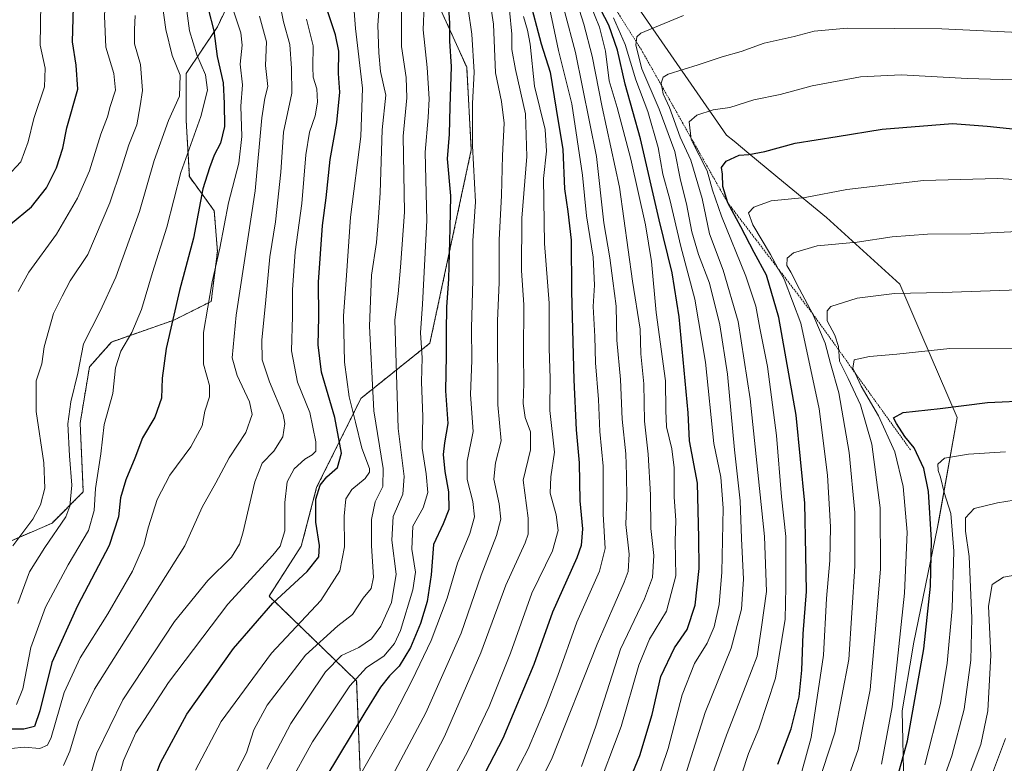
# Model space of a CAD drawing. Units: metres. Extents: x 644378 to 647835, y 4757713 to 4760099.
# Drawn here: x 645438 to 645737, y 4759756 to 4759982 of the extents above; entities that cross this region are included whole.
import ezdxf

# ---------------------------------------------------------------- set-up
doc = ezdxf.new("R2010")
doc.units = ezdxf.units.M
doc.header["$MEASUREMENT"] = 0
doc.linetypes.add('TRAZOS', pattern=[0.75, 0.5, -0.25])
for name, color, linetype, lineweight in [('Arbolado forestal', 92, 'TRAZOS', 0), ('Arbolado forestal CxS', 92, 'Continuous', 0), ('Curva de nivel maestra', 36, 'Continuous', 30), ('Curva de nivel normal', 36, 'Continuous', 0), ('Escarpado lineal', 39, 'TRAZOS', 0), ('Espacio natural protegido', 2, 'Continuous', 13), ('Espacio natural protegido CxS', 2, 'Continuous', 0)]:
    doc.layers.add(name, color=color, linetype=linetype, lineweight=lineweight)

# ---------------------------------------------------------------- blocks, each defined once
blk = doc.blocks.new('*U155')
at = {"layer": 'Arbolado forestal CxS', "color": 92, "linetype": 'Continuous', "lineweight": 0}
blk.add_polyline3d([(645541.87, 4759740.43, 1008.45), (645540.29, 4759781.04, 995.34), (645513.67, 4759806.78, 973.83), (645523.47, 4759821.94, 972.25), (645528.14, 4759839.83, 974.43), (645541.6, 4759866.87, 982.59), (645562.55, 4759883.64, 996.33), (645575.12, 4759942.34, 1004.52), (645573.73, 4759967.49, 1003.17), (645560.73, 4759996.2, 994.56), (645554.48, 4760006.3, 991.2), (645619.08, 4760026.77, 1043.73), (645630.57, 4760022.46, 1046.28), (645653.89, 4760035.02, 1044.43), (645668.69, 4760045.78, 1041.48), (645686.63, 4760047.13, 1041.39), (645697.61, 4760054.23, 1039.2), (647428.61, 4760091.1, 923.14)], dxfattribs=at)
blk = doc.blocks.new('*U165')
at = {"layer": 'Curva de nivel normal', "color": 36, "linetype": 'Continuous', "lineweight": 0}
blk.add_polyline3d([(645451.26, 4759755.32, 960), (645453.16, 4759759.68, 960), (645455.78, 4759768.47, 960), (645460.64, 4759778.58, 960), (645488.05, 4759822.11, 960), (645493.34, 4759833.78, 960), (645497.48, 4759841.17, 960), (645501.51, 4759848.79, 960), (645506.6, 4759856.46, 960), (645508.5, 4759861.95, 960), (645507.69, 4759865.83, 960), (645504, 4759873.77, 960), (645502.52, 4759879.18, 960), (645503.71, 4759892.18, 960), (645509.5, 4759929.85, 960), (645511.5, 4759952.07, 960), (645512.42, 4759958.06, 960), (645513.27, 4759961.57, 960), (645512.58, 4759967.96, 960), (645512.92, 4759975.12, 960), (645510.8, 4759982.96, 960)], dxfattribs=at)
blk = doc.blocks.new('*U170')
at = {"layer": 'Curva de nivel normal', "color": 36, "linetype": 'Continuous', "lineweight": 0}
blk.add_polyline3d([(645458.75, 4759749.94, 965), (645461.31, 4759759.11, 965), (645469.24, 4759775.3, 965), (645484.99, 4759799.13, 965), (645495.06, 4759811.53, 965), (645502.32, 4759818.65, 965), (645504.7, 4759822.55, 965), (645505.68, 4759825.92, 965), (645509.36, 4759841.52, 965), (645511.56, 4759847.18, 965), (645515.18, 4759850.85, 965), (645517.91, 4759855.2, 965), (645518.45, 4759859.23, 965), (645517.95, 4759861.94, 965), (645513.78, 4759871.92, 965), (645511.56, 4759878.53, 965), (645511.45, 4759884.5, 965), (645512.74, 4759896.77, 965), (645513.95, 4759909.83, 965), (645515.67, 4759920.52, 965), (645517.26, 4759935.58, 965), (645518.09, 4759947.76, 965), (645520.6, 4759959.58, 965), (645520.5, 4759967.1, 965), (645520, 4759974.31, 965), (645518.03, 4759981.22, 965), (645516.73, 4759987.92, 965)], dxfattribs=at)
blk = doc.blocks.new('*U175')
at = {"layer": 'Curva de nivel normal', "color": 36, "linetype": 'Continuous', "lineweight": 0}
blk.add_polyline3d([(645519.52, 4759749.18, 995), (645526.87, 4759762.52, 995), (645538.19, 4759779.52, 995), (645543.28, 4759785.1, 995), (645548.6, 4759788.52, 995), (645551.82, 4759792.42, 995), (645553.6, 4759796.4, 995), (645557.38, 4759808.76, 995), (645558.18, 4759814.04, 995), (645557.03, 4759821.07, 995), (645557.37, 4759828.01, 995), (645560.48, 4759833.59, 995), (645561.91, 4759838.25, 995), (645561.4, 4759843.93, 995), (645560.16, 4759851.71, 995), (645560.44, 4759861.29, 995), (645560.03, 4759871.85, 995), (645560.2, 4759879.18, 995), (645559.67, 4759886.76, 995), (645560.29, 4759895.44, 995), (645561.61, 4759920.86, 995), (645561.16, 4759941.69, 995), (645562.04, 4759952.18, 995), (645562.31, 4759957.85, 995), (645561.69, 4759967.34, 995), (645560.47, 4759978.83, 995), (645560.78, 4759986.28, 995)], dxfattribs=at)
blk = doc.blocks.new('*U176')
at = {"layer": 'Curva de nivel normal', "color": 36, "linetype": 'Continuous', "lineweight": 0}
blk.add_polyline3d([(645475.34, 4760049.5, 940), (645475.65, 4760026.85, 940), (645482.27, 4759978.9, 940), (645484.22, 4759971.04, 940), (645486.65, 4759965, 940), (645486.44, 4759958.69, 940), (645483.17, 4759951.25, 940), (645478.73, 4759939.13, 940), (645474.35, 4759923.58, 940), (645467.14, 4759903.71, 940), (645462.37, 4759893.3, 940), (645457.26, 4759883.38, 940), (645455.59, 4759874.53, 940), (645453.45, 4759865.79, 940), (645452.55, 4759859.08, 940), (645453.03, 4759849.38, 940), (645453.75, 4759840.51, 940), (645453.12, 4759834.17, 940), (645451.96, 4759830.85, 940), (645445.54, 4759821.52, 940), (645440.93, 4759814.18, 940), (645437.38, 4759804.52, 940)], dxfattribs=at)
blk = doc.blocks.new('*U177')
at = {"layer": 'Curva de nivel normal', "color": 36, "linetype": 'Continuous', "lineweight": 0}
blk.add_polyline3d([(645436.96, 4759773.92, 945), (645438.88, 4759778.68, 945), (645441.32, 4759791.19, 945), (645445.71, 4759803.46, 945), (645452.6, 4759816.35, 945), (645458.8, 4759826.72, 945), (645460.58, 4759832.78, 945), (645460.98, 4759839.52, 945), (645462.54, 4759850.06, 945), (645463.62, 4759858.95, 945), (645466.18, 4759868.36, 945), (645467.02, 4759876.16, 945), (645468.61, 4759881.18, 945), (645471.96, 4759886.85, 945), (645474.95, 4759893.85, 945), (645478.23, 4759905.12, 945), (645482.64, 4759918.91, 945), (645486.87, 4759935.45, 945), (645492.94, 4759952.52, 945), (645495, 4759960.49, 945), (645494.36, 4759965.08, 945), (645491.73, 4759971.16, 945), (645489.53, 4759978.5, 945), (645488.69, 4759984.52, 945)], dxfattribs=at)
blk = doc.blocks.new('*U179')
at = {"layer": 'Curva de nivel normal', "color": 36, "linetype": 'Continuous', "lineweight": 0}
blk.add_polyline3d([(645435.86, 4759822.11, 935), (645441.86, 4759830.22, 935), (645444.27, 4759834.57, 935), (645445.51, 4759839.55, 935), (645445.29, 4759847.31, 935), (645442.97, 4759862.85, 935), (645442.9, 4759872.23, 935), (645444.6, 4759877.36, 935), (645445.34, 4759882.49, 935), (645448.14, 4759892.64, 935), (645450.79, 4759897.94, 935), (645453.21, 4759902.54, 935), (645458.65, 4759910.51, 935), (645465.33, 4759926.26, 935), (645468.89, 4759936.81, 935), (645471.08, 4759943.85, 935), (645473.5, 4759949.9, 935), (645474.54, 4759955.74, 935), (645475.19, 4759960.38, 935), (645474.63, 4759968.25, 935), (645472.83, 4759974.52, 935), (645472.79, 4759978.85, 935), (645472.96, 4759983.18, 935)], dxfattribs=at)
blk = doc.blocks.new('*U188')
at = {"layer": 'Curva de nivel normal', "color": 36, "linetype": 'Continuous', "lineweight": 0}
blk.add_polyline3d([(645491.32, 4759753.91, 980), (645499.12, 4759768.7, 980), (645514.47, 4759789.52, 980), (645529.46, 4759805.52, 980), (645535.15, 4759814.52, 980), (645536.65, 4759821.75, 980), (645536.52, 4759831.06, 980), (645537.02, 4759836.4, 980), (645538.78, 4759839.18, 980), (645542.84, 4759842.52, 980), (645544.23, 4759844.4, 980), (645544.18, 4759845.61, 980), (645541.88, 4759851.74, 980), (645539.95, 4759859.67, 980), (645537.97, 4759867.36, 980), (645536.62, 4759877.85, 980), (645536.25, 4759891.92, 980), (645537.19, 4759904.23, 980), (645538.42, 4759921.94, 980), (645541.53, 4759946.44, 980), (645542.06, 4759961.05, 980), (645539.98, 4759979.18, 980), (645538.95, 4759992.52, 980)], dxfattribs=at)
blk = doc.blocks.new('*U189')
at = {"layer": 'Curva de nivel normal', "color": 36, "linetype": 'Continuous', "lineweight": 0}
blk.add_polyline3d([(645603.45, 4759984.51, 1035), (645606.78, 4759971.94, 1035), (645613.16, 4759940.36, 1035), (645615.37, 4759920.14, 1035), (645617.18, 4759909.52, 1035), (645618.14, 4759902.59, 1035), (645619.12, 4759894.82, 1035), (645619.34, 4759884.55, 1035), (645620.42, 4759872.62, 1035), (645620.94, 4759860.56, 1035), (645622.05, 4759849.97, 1035), (645622.24, 4759843.58, 1035), (645622.43, 4759836.7, 1035), (645622.12, 4759828.52, 1035), (645623.13, 4759819.51, 1035), (645622.75, 4759814.31, 1035), (645621.59, 4759811, 1035), (645613.32, 4759792.22, 1035), (645599.47, 4759757.17, 1035), (645582.2, 4759723.08, 1035)], dxfattribs=at)
blk = doc.blocks.new('*U197')
at = {"layer": 'Curva de nivel normal', "color": 36, "linetype": 'Continuous', "lineweight": 0}
blk.add_polyline3d([(645467.37, 4759749.23, 970), (645469.48, 4759756.92, 970), (645473.23, 4759765.3, 970), (645483.08, 4759780.58, 970), (645501.17, 4759804.37, 970), (645514.87, 4759819.24, 970), (645517.01, 4759821.99, 970), (645518.52, 4759826.63, 970), (645518.43, 4759835.27, 970), (645519.18, 4759841.48, 970), (645521.3, 4759845.43, 970), (645524.58, 4759848.36, 970), (645526.81, 4759849.74, 970), (645527.9, 4759850.87, 970), (645527.92, 4759853.68, 970), (645526.04, 4759862.54, 970), (645522.34, 4759871.79, 970), (645520.45, 4759881.34, 970), (645520.82, 4759891.85, 970), (645520.81, 4759899.85, 970), (645521.6, 4759911.33, 970), (645523.59, 4759926.1, 970), (645524.82, 4759940.8, 970), (645526.01, 4759947.75, 970), (645527.64, 4759952.66, 970), (645528.37, 4759956.85, 970), (645528.18, 4759960.83, 970), (645527.12, 4759964.41, 970), (645526.98, 4759967.5, 970), (645527.1, 4759973.96, 970), (645525.03, 4759982.02, 970)], dxfattribs=at)
blk = doc.blocks.new('*U199')
at = {"layer": 'Curva de nivel normal', "color": 36, "linetype": 'Continuous', "lineweight": 0}
blk.add_polyline3d([(645539.55, 4759749.27, 1005), (645551.54, 4759770.46, 1005), (645557.11, 4759781.31, 1005), (645562.97, 4759793.28, 1005), (645567.79, 4759806.23, 1005), (645570.9, 4759816.85, 1005), (645574.67, 4759825.85, 1005), (645576.05, 4759830.85, 1005), (645575.57, 4759835.52, 1005), (645573.92, 4759842.18, 1005), (645573.92, 4759847.8, 1005), (645575.71, 4759856.85, 1005), (645574.9, 4759867.99, 1005), (645575.25, 4759878.38, 1005), (645575.16, 4759888.26, 1005), (645575.61, 4759902.77, 1005), (645575.61, 4759914.67, 1005), (645576.39, 4759926.51, 1005), (645575.53, 4759943.57, 1005), (645575.48, 4759956.41, 1005), (645576.02, 4759965.91, 1005), (645575.33, 4759977.52, 1005), (645574.13, 4759985.18, 1005)], dxfattribs=at)
blk = doc.blocks.new('*U201')
at = {"layer": 'Curva de nivel normal', "color": 36, "linetype": 'Continuous', "lineweight": 0}
blk.add_polyline3d([(645434.07, 4759934.24, 920), (645438.24, 4759938.75, 920), (645440.54, 4759944.75, 920), (645442.21, 4759951.85, 920), (645445.5, 4759961.52, 920), (645445.7, 4759967.18, 920), (645444.16, 4759974.18, 920), (645444.32, 4759986.85, 920), (645445.01, 4759999.85, 920), (645443.9, 4760009.26, 920), (645443.04, 4760018.8, 920), (645441.01, 4760026.82, 920), (645439.58, 4760035.16, 920), (645439.48, 4760045.43, 920), (645439.69, 4760048.74, 920)], dxfattribs=at)
blk = doc.blocks.new('*U207')
at = {"layer": 'Curva de nivel normal', "color": 36, "linetype": 'Continuous', "lineweight": 0}
blk.add_polyline3d([(645513.04, 4759754.22, 990), (645520.25, 4759768.12, 990), (645530.84, 4759783.82, 990), (645535.68, 4759788.81, 990), (645540.91, 4759791.23, 990), (645544.78, 4759793.84, 990), (645547.59, 4759797.66, 990), (645550.88, 4759804.84, 990), (645552.26, 4759813.48, 990), (645550.98, 4759823.8, 990), (645551.43, 4759831.03, 990), (645554.32, 4759837.81, 990), (645554.7, 4759843.09, 990), (645552.9, 4759857.72, 990), (645551.88, 4759890.71, 990), (645552.89, 4759898.63, 990), (645553.6, 4759906.76, 990), (645554.87, 4759923.4, 990), (645554.47, 4759946.51, 990), (645555.51, 4759958.1, 990), (645555.3, 4759964.34, 990), (645553.89, 4759973.75, 990), (645553.88, 4759984.41, 990)], dxfattribs=at)
blk = doc.blocks.new('*U208')
at = {"layer": 'Curva de nivel normal', "color": 36, "linetype": 'Continuous', "lineweight": 0}
blk.add_polyline3d([(645435.3, 4759760.55, 955), (645439.28, 4759760.88, 955), (645443.99, 4759760.51, 955), (645446.36, 4759761.56, 955), (645447.47, 4759763.83, 955), (645451.39, 4759777.49, 955), (645456.27, 4759788.05, 955), (645464.71, 4759801.44, 955), (645472.17, 4759814.42, 955), (645475.66, 4759822.3, 955), (645477.07, 4759827.85, 955), (645479.69, 4759836.18, 955), (645483.52, 4759843.52, 955), (645489.89, 4759852.18, 955), (645493.34, 4759858.52, 955), (645494.15, 4759863, 955), (645495.56, 4759867.29, 955), (645495.61, 4759870.8, 955), (645493.74, 4759877.24, 955), (645493.75, 4759886.84, 955), (645496.39, 4759902.29, 955), (645498.71, 4759912.46, 955), (645501.37, 4759926.26, 955), (645504.47, 4759938.27, 955), (645505.42, 4759946.35, 955), (645505.09, 4759955.62, 955), (645505.59, 4759962.12, 955), (645504.94, 4759968.33, 955), (645505.56, 4759974.09, 955), (645505.15, 4759977.85, 955), (645502.67, 4759985.16, 955)], dxfattribs=at)
blk = doc.blocks.new('*U212')
at = {"layer": 'Curva de nivel normal', "color": 36, "linetype": 'Continuous', "lineweight": 0}
blk.add_polyline3d([(645578.44, 4759733.7, 1030), (645592.42, 4759760.44, 1030), (645597.92, 4759773.38, 1030), (645601.43, 4759782.66, 1030), (645607.18, 4759798.85, 1030), (645614.11, 4759814.38, 1030), (645615.82, 4759821.26, 1030), (645615.17, 4759831.7, 1030), (645615.21, 4759846.26, 1030), (645614.17, 4759856.8, 1030), (645613.75, 4759866.54, 1030), (645612.88, 4759877.69, 1030), (645612.63, 4759885.66, 1030), (645612.17, 4759894.76, 1030), (645612.59, 4759901.27, 1030), (645612.16, 4759909.73, 1030), (645610.14, 4759922.34, 1030), (645608.93, 4759934.66, 1030), (645605.72, 4759956.28, 1030), (645601.59, 4759972.52, 1030), (645597.62, 4759991.35, 1030)], dxfattribs=at)
blk = doc.blocks.new('*U213')
at = {"layer": 'Curva de nivel normal', "color": 36, "linetype": 'Continuous', "lineweight": 0}
blk.add_polyline3d([(645579.16, 4759998.52, 1010), (645581.89, 4759980.56, 1010), (645582.47, 4759965.73, 1010), (645584.28, 4759957.08, 1010), (645585.1, 4759950.44, 1010), (645584.64, 4759940.58, 1010), (645584.3, 4759928.52, 1010), (645583.57, 4759914.99, 1010), (645583.58, 4759902.09, 1010), (645583.06, 4759890.37, 1010), (645583.15, 4759864.92, 1010), (645584.21, 4759853.96, 1010), (645582.44, 4759847.28, 1010), (645581.96, 4759842.32, 1010), (645583.62, 4759834.82, 1010), (645584.1, 4759830.18, 1010), (645582.83, 4759825.23, 1010), (645578.11, 4759813.2, 1010), (645572, 4759795.58, 1010), (645561.31, 4759771.4, 1010), (645546.9, 4759744.31, 1010)], dxfattribs=at)
blk = doc.blocks.new('*U216')
at = {"layer": 'Curva de nivel normal', "color": 36, "linetype": 'Continuous', "lineweight": 0}
blk.add_polyline3d([(645561.97, 4759737.18, 1020), (645574.06, 4759759.7, 1020), (645580.58, 4759773.29, 1020), (645587.01, 4759789.5, 1020), (645593.49, 4759807.74, 1020), (645599.81, 4759820.59, 1020), (645601.51, 4759826.7, 1020), (645600.88, 4759831.52, 1020), (645599.06, 4759838.12, 1020), (645599.3, 4759843, 1020), (645600.41, 4759850.54, 1020), (645598.98, 4759863.17, 1020), (645599.1, 4759873.04, 1020), (645598.81, 4759881.99, 1020), (645598.82, 4759895.76, 1020), (645597.37, 4759913.89, 1020), (645597.1, 4759933.62, 1020), (645597.99, 4759941.95, 1020), (645597.57, 4759948.5, 1020), (645594.37, 4759961.64, 1020), (645593.05, 4759974.49, 1020), (645592.16, 4759978.66, 1020), (645590.97, 4759982.84, 1020)], dxfattribs=at)
blk = doc.blocks.new('*U217')
at = {"layer": 'Curva de nivel normal', "color": 36, "linetype": 'Continuous', "lineweight": 0}
blk.add_polyline3d([(645437.41, 4759899.35, 930), (645440.68, 4759905.2, 930), (645449.13, 4759916.69, 930), (645455.5, 4759927.68, 930), (645459.12, 4759935.94, 930), (645462.54, 4759947.14, 930), (645464.61, 4759952.35, 930), (645465.36, 4759955.48, 930), (645467.04, 4759960.51, 930), (645466.48, 4759965.57, 930), (645464.05, 4759973.58, 930), (645463.69, 4759982.97, 930), (645464.17, 4759992.61, 930), (645463.65, 4760007.18, 930), (645462, 4760018.52, 930), (645458.66, 4760036.52, 930), (645457.71, 4760049.12, 930)], dxfattribs=at)
blk = doc.blocks.new('*U218')
at = {"layer": 'Curva de nivel normal', "color": 36, "linetype": 'Continuous', "lineweight": 0}
blk.add_polyline3d([(645498.71, 4759743.57, 985), (645506.81, 4759759.18, 985), (645509.05, 4759766.22, 985), (645513.07, 4759773.65, 985), (645524.71, 4759788.88, 985), (645534.54, 4759797.78, 985), (645539.02, 4759801.24, 985), (645542.27, 4759806.18, 985), (645544.69, 4759809.12, 985), (645545.44, 4759812.58, 985), (645544.77, 4759822.12, 985), (645544.76, 4759830.03, 985), (645545.91, 4759835.43, 985), (645548.2, 4759840.06, 985), (645548.4, 4759845.59, 985), (645545.51, 4759863.04, 985), (645544.23, 4759888.82, 985), (645544.84, 4759904.28, 985), (645546.3, 4759914.22, 985), (645546.94, 4759921.8, 985), (645547.47, 4759929.33, 985), (645548.09, 4759948.44, 985), (645549.17, 4759958.97, 985), (645547.54, 4759966.17, 985), (645547.08, 4759971.85, 985), (645546.68, 4759980.26, 985), (645547.22, 4759987.15, 985)], dxfattribs=at)
blk = doc.blocks.new('*U219')
at = {"layer": 'Curva de nivel normal', "color": 36, "linetype": 'Continuous', "lineweight": 0}
blk.add_polyline3d([(645554.64, 4759740.52, 1015), (645566.99, 4759764.18, 1015), (645578.02, 4759789.6, 1015), (645585.6, 4759810.14, 1015), (645591.49, 4759823.02, 1015), (645592.39, 4759825.57, 1015), (645592.38, 4759830.48, 1015), (645590.88, 4759842.03, 1015), (645593.16, 4759851.21, 1015), (645593.07, 4759856.74, 1015), (645591.53, 4759861.05, 1015), (645590.91, 4759865.28, 1015), (645591.11, 4759871.34, 1015), (645590.99, 4759880.52, 1015), (645591.06, 4759895.25, 1015), (645590.41, 4759905.75, 1015), (645590.52, 4759921.63, 1015), (645591.98, 4759940.32, 1015), (645591.56, 4759953.25, 1015), (645588.58, 4759966.72, 1015), (645587.44, 4759972.85, 1015), (645587.48, 4759977.49, 1015), (645586.7, 4759984.77, 1015)], dxfattribs=at)
blk = doc.blocks.new('*U222')
at = {"layer": 'Curva de nivel maestra', "color": 36, "linetype": 'Continuous', "lineweight": 30}
blk.add_polyline3d([(645475.58, 4759742.52, 975), (645480.74, 4759756.21, 975), (645488.74, 4759770.96, 975), (645502.87, 4759790.88, 975), (645514.81, 4759804.63, 975), (645525.25, 4759814.31, 975), (645528.77, 4759818.7, 975), (645529.02, 4759822.21, 975), (645527.88, 4759829.3, 975), (645527.89, 4759836.28, 975), (645529.18, 4759840.52, 975), (645531.21, 4759843.01, 975), (645534.48, 4759845.82, 975), (645535.64, 4759850.23, 975), (645533.7, 4759861.03, 975), (645529.58, 4759874.87, 975), (645528.57, 4759883.14, 975), (645528.82, 4759891.54, 975), (645528.67, 4759902.19, 975), (645529.94, 4759919.37, 975), (645531, 4759927.8, 975), (645532.2, 4759939.46, 975), (645534.25, 4759950.67, 975), (645535.21, 4759959.85, 975), (645534.79, 4759965.55, 975), (645534.91, 4759972.32, 975), (645533.83, 4759977.25, 975), (645531.55, 4759984.22, 975)], dxfattribs=at)
blk = doc.blocks.new('*U225')
at = {"layer": 'Curva de nivel maestra', "color": 36, "linetype": 'Continuous', "lineweight": 30}
blk.add_polyline3d([(645567.75, 4759991.97, 1000), (645568.5, 4759980.81, 1000), (645568.53, 4759975.36, 1000), (645569, 4759967.63, 1000), (645568.6, 4759955.46, 1000), (645568.36, 4759947.09, 1000), (645567.84, 4759939.57, 1000), (645568.81, 4759928.38, 1000), (645568.56, 4759918.57, 1000), (645568.22, 4759903.18, 1000), (645567.62, 4759894.52, 1000), (645567.44, 4759887.18, 1000), (645567.51, 4759879.85, 1000), (645567.24, 4759869.12, 1000), (645567.97, 4759859.25, 1000), (645566.96, 4759853.36, 1000), (645566.56, 4759849.8, 1000), (645567.08, 4759844.61, 1000), (645568.2, 4759838.46, 1000), (645568.26, 4759833.13, 1000), (645566.58, 4759828.76, 1000), (645563.69, 4759822.49, 1000), (645562.93, 4759813.25, 1000), (645561.72, 4759805.18, 1000), (645559.74, 4759798.52, 1000), (645556.69, 4759791.18, 1000), (645553.16, 4759785.52, 1000), (645550.28, 4759782.59, 1000), (645547.51, 4759779.11, 1000), (645542.81, 4759771.44, 1000), (645530.98, 4759751.77, 1000)], dxfattribs=at)
blk = doc.blocks.new('*U228')
at = {"layer": 'Curva de nivel maestra', "color": 36, "linetype": 'Continuous', "lineweight": 30}
blk.add_polyline3d([(645592.57, 4759988.77, 1025), (645596.39, 4759974.58, 1025), (645599.11, 4759965.97, 1025), (645600.87, 4759954.66, 1025), (645602.92, 4759942.48, 1025), (645603.43, 4759930.55, 1025), (645604.46, 4759923.65, 1025), (645605.43, 4759914.88, 1025), (645605.6, 4759899.3, 1025), (645606.24, 4759872.49, 1025), (645606.97, 4759857.28, 1025), (645607.88, 4759847.27, 1025), (645608.08, 4759835.74, 1025), (645608.87, 4759827.26, 1025), (645608.46, 4759822.16, 1025), (645607.23, 4759818.47, 1025), (645599.79, 4759801.96, 1025), (645594.13, 4759786.04, 1025), (645584.74, 4759763.52, 1025), (645569.8, 4759734.95, 1025)], dxfattribs=at)
blk = doc.blocks.new('*U235')
at = {"layer": 'Curva de nivel maestra', "color": 36, "linetype": 'Continuous', "lineweight": 30}
blk.add_polyline3d([(645435.15, 4759919.8, 925), (645441.51, 4759925.03, 925), (645446.05, 4759930.85, 925), (645449.14, 4759936.85, 925), (645451.07, 4759942.85, 925), (645452.26, 4759949.03, 925), (645455.6, 4759960.74, 925), (645455.12, 4759968.03, 925), (645453.96, 4759975.15, 925), (645454.35, 4759989.38, 925), (645453.77, 4760000.93, 925), (645453.56, 4760010.66, 925), (645452.55, 4760019.08, 925), (645449.85, 4760035.71, 925), (645449.15, 4760048.94, 925)], dxfattribs=at)
blk = doc.blocks.new('*U236')
at = {"layer": 'Curva de nivel maestra', "color": 36, "linetype": 'Continuous', "lineweight": 30}
blk.add_polyline3d([(645495.18, 4759985.22, 950), (645496.86, 4759978.52, 950), (645497.9, 4759970.74, 950), (645499.76, 4759962.73, 950), (645500.02, 4759956.4, 950), (645500.14, 4759949.39, 950), (645498.89, 4759944.34, 950), (645497.04, 4759940.72, 950), (645495.54, 4759936.85, 950), (645493.52, 4759930.52, 950), (645490.76, 4759915.52, 950), (645486.51, 4759899.64, 950), (645482.41, 4759882.01, 950), (645481.18, 4759872.96, 950), (645481.05, 4759866.91, 950), (645478.96, 4759861.12, 950), (645475.22, 4759854.92, 950), (645472.93, 4759848.66, 950), (645470.16, 4759842.08, 950), (645468.59, 4759836.66, 950), (645467.98, 4759830.84, 950), (645465.12, 4759822.13, 950), (645455.43, 4759803.84, 950), (645447.68, 4759786.64, 950), (645444.06, 4759771.99, 950), (645442.46, 4759767.2, 950), (645439.21, 4759766.44, 950), (645431.89, 4759766.35, 950)], dxfattribs=at)

msp = doc.modelspace()

# ---------------------------------------------------------------- linework, layer by layer
at = {"layer": 'Arbolado forestal', "color": 92, "linetype": 'TRAZOS', "lineweight": 0}
for points in [[(645432.58, 4759822.37, 933.35), (645447.75, 4759829, 937.37), (645457.23, 4759838.48, 942.17), (645456.28, 4759859.33, 941.55), (645459.12, 4759876.4, 941.09), (645465.76, 4759883.98, 943.24), (645484.72, 4759890.61, 949.96), (645496.09, 4759896.3, 955.59), (645497.99, 4759911.47, 954.31), (645497.04, 4759923.79, 952.98), (645489.45, 4759934.21, 946.79), (645488.51, 4759951.28, 942.37), (645488.51, 4759965.49, 940.86), (645497.99, 4759979.71, 950.49), (645506.52, 4759997.72, 958.98), (645520.74, 4760009.09, 968.48), (645534.01, 4760012.89, 978.14), (645531.16, 4760024.26, 975.58), (645521.68, 4760035.63, 969.7), (645517.89, 4760045.11, 967.06), (645512.08, 4760050.28, 963.06)], [(645432.58, 4759822.37, 933.35), (645447.75, 4759829, 937.37), (645457.23, 4759838.48, 942.17), (645456.28, 4759859.33, 941.55), (645459.12, 4759876.4, 941.09), (645465.76, 4759883.98, 943.24), (645484.72, 4759890.61, 949.96), (645496.09, 4759896.3, 955.59), (645497.99, 4759911.47, 954.31), (645497.04, 4759923.79, 952.98), (645489.45, 4759934.21, 946.79), (645488.51, 4759951.28, 942.37), (645488.51, 4759965.49, 940.86), (645497.99, 4759979.71, 950.49), (645506.52, 4759997.72, 958.98), (645520.74, 4760009.09, 968.48), (645534.01, 4760012.89, 978.14), (645531.16, 4760024.26, 975.58), (645521.68, 4760035.63, 969.7), (645517.89, 4760045.11, 967.06), (645512.08, 4760050.28, 963.06)], [(645554.48, 4760006.3, 991.2), (645560.73, 4759996.2, 994.56), (645573.73, 4759967.49, 1003.17), (645575.12, 4759942.34, 1004.52), (645562.55, 4759883.64, 996.33), (645541.6, 4759866.87, 982.59), (645528.14, 4759839.83, 974.43), (645523.47, 4759821.94, 972.25), (645513.67, 4759806.78, 973.83), (645540.29, 4759781.04, 995.34), (645541.87, 4759740.43, 1008.45), (645534.62, 4759713.15, 1011.49), (645511.75, 4759697.17, 1004.95), (645461.92, 4759654.73, 1006.11), (645435.49, 4759622.73, 1003.21), (645435.83, 4759602.04, 1006.17), (645431.28, 4759579.07, 1009.85), (645402.32, 4759559.01, 998.28), (645385.08, 4759548.38, 989.58), (645352.84, 4759537.87, 973.94), (645338.05, 4759545.78, 965.85)]]:
    msp.add_polyline3d(points, dxfattribs=at)
at = {"layer": 'Arbolado forestal CxS', "color": 92, "linetype": 'Continuous', "lineweight": 0}
for points in [[(645432.58, 4759822.37, 933.35), (645447.75, 4759829, 937.37), (645457.23, 4759838.48, 942.17), (645456.28, 4759859.33, 941.55), (645459.12, 4759876.4, 941.09), (645465.76, 4759883.98, 943.24), (645484.72, 4759890.61, 949.96), (645496.09, 4759896.3, 955.59), (645497.99, 4759911.47, 954.31), (645497.04, 4759923.79, 952.98), (645489.46, 4759934.21, 946.79), (645488.51, 4759951.28, 942.37), (645488.51, 4759965.49, 940.86), (645497.99, 4759979.71, 950.49), (645506.52, 4759997.72, 958.98)], [(645506.52, 4759997.72, 958.98), (645497.99, 4759979.71, 950.49), (645488.51, 4759965.49, 940.86), (645488.51, 4759951.28, 942.37), (645489.46, 4759934.21, 946.79), (645497.04, 4759923.79, 952.98), (645497.99, 4759911.47, 954.31), (645496.09, 4759896.3, 955.59), (645484.72, 4759890.61, 949.96), (645465.76, 4759883.98, 943.24), (645459.12, 4759876.4, 941.09), (645456.28, 4759859.33, 941.55), (645457.23, 4759838.48, 942.17), (645447.75, 4759829, 937.37), (645432.58, 4759822.37, 933.35)], [(645560.73, 4759996.2, 994.56), (645573.73, 4759967.49, 1003.17), (645575.12, 4759942.34, 1004.52), (645562.55, 4759883.64, 996.33), (645541.6, 4759866.87, 982.59), (645528.14, 4759839.83, 974.43), (645523.47, 4759821.94, 972.25), (645513.67, 4759806.78, 973.83), (645540.29, 4759781.04, 995.34), (645541.87, 4759740.43, 1008.45)]]:
    msp.add_polyline3d(points, dxfattribs=at)
at = {"layer": 'Curva de nivel maestra', "color": 36, "linetype": 'Continuous', "lineweight": 30}
for points in [[(645620.15, 4759743.46, 1050), (645626.32, 4759758.42, 1050), (645630.04, 4759770.85, 1050), (645632.72, 4759782.34, 1050), (645636.87, 4759791.08, 1050), (645640.7, 4759796.68, 1050), (645643.11, 4759804.06, 1050), (645644.37, 4759815.19, 1050), (645644.27, 4759824.46, 1050), (645643.9, 4759841.09, 1050), (645641.45, 4759853.92, 1050), (645641.06, 4759862.46, 1050), (645638.26, 4759891.58, 1050), (645636.11, 4759904.97, 1050), (645632.18, 4759921.04, 1050), (645626.52, 4759945.72, 1050), (645621.9, 4759962.29, 1050), (645619.55, 4759972.57, 1050), (645616.87, 4759980.18, 1050), (645614.53, 4759984.92, 1050)], [(645668.27, 4759755.76, 1075), (645672.32, 4759766.5, 1075), (645674.7, 4759776.22, 1075), (645675.59, 4759784.34, 1075), (645675.96, 4759795.3, 1075), (645676.98, 4759808.18, 1075), (645676.79, 4759819.49, 1075), (645676.42, 4759835, 1075), (645673.86, 4759861.72, 1075), (645668.58, 4759891.44, 1075), (645664.81, 4759904.33, 1075), (645661.02, 4759911.2, 1075), (645657.03, 4759918.99, 1075), (645653.03, 4759926.28, 1075), (645651.56, 4759931.18, 1075), (645651.4, 4759934.94, 1075), (645651.16, 4759936.94, 1075), (645652.61, 4759938.9, 1075), (645656.48, 4759940.7, 1075), (645659.42, 4759940.93, 1075), (645664.32, 4759941.84, 1075), (645673.56, 4759944.33, 1075), (645686.28, 4759946.37, 1075), (645699.99, 4759948.58, 1075), (645721.32, 4759950.36, 1075), (645731.87, 4759949.58, 1075), (645745.48, 4759948.13, 1075)], [(645701.99, 4759742.26, 1100), (645707.7, 4759762.85, 1100), (645712.58, 4759790.84, 1100), (645714.68, 4759809.83, 1100), (645714.95, 4759823.84, 1100), (645714.02, 4759838.53, 1100), (645712.62, 4759845.56, 1100), (645709.67, 4759851.85, 1100), (645706.86, 4759855.3, 1100), (645704.33, 4759859.19, 1100), (645703.39, 4759860.99, 1100), (645706.34, 4759862.62, 1100), (645717.58, 4759863.82, 1100), (645731.94, 4759865.63, 1100), (645745.19, 4759866.23, 1100)]]:
    msp.add_polyline3d(points, dxfattribs=at)
at = {"layer": 'Curva de nivel normal', "color": 36, "linetype": 'Continuous', "lineweight": 0}
for points in [[(645607.31, 4759986.91, 1040), (645609.35, 4759980.55, 1040), (645611.8, 4759970.8, 1040), (645614.87, 4759955.27, 1040), (645620.2, 4759930.98, 1040), (645624.13, 4759902.48, 1040), (645626.46, 4759887.9, 1040), (645626.64, 4759880.36, 1040), (645627.58, 4759871.24, 1040), (645627.79, 4759859.98, 1040), (645628.85, 4759849.9, 1040), (645629.62, 4759837.56, 1040), (645629.66, 4759827.37, 1040), (645630.56, 4759819.09, 1040), (645630.13, 4759812.48, 1040), (645627.74, 4759806.02, 1040), (645620.42, 4759790.68, 1040), (645612.97, 4759767.32, 1040), (645608.59, 4759755.09, 1040)], [(645612.85, 4759746.52, 1045), (645620.68, 4759767.18, 1045), (645626.02, 4759785.85, 1045), (645629.28, 4759793.7, 1045), (645634.4, 4759802.24, 1045), (645637.24, 4759812.99, 1045), (645637.08, 4759823.46, 1045), (645637.25, 4759829.78, 1045), (645636.77, 4759836.98, 1045), (645636.74, 4759845.78, 1045), (645636.1, 4759851.52, 1045), (645634.46, 4759858.18, 1045), (645634.19, 4759863.18, 1045), (645634.1, 4759872.18, 1045), (645631.31, 4759892.99, 1045), (645629.83, 4759908.4, 1045), (645628.08, 4759919.55, 1045), (645623.55, 4759939.51, 1045), (645619.43, 4759955.23, 1045), (645617, 4759963.34, 1045), (645615.86, 4759972.33, 1045), (645614.06, 4759979.63, 1045), (645611.44, 4759986.04, 1045)], [(645631.02, 4759748.85, 1055), (645634.92, 4759760.52, 1055), (645639.23, 4759776.82, 1055), (645642.98, 4759786.38, 1055), (645646.78, 4759792.48, 1055), (645648.96, 4759797.45, 1055), (645650.43, 4759804.26, 1055), (645651.21, 4759814.12, 1055), (645651.62, 4759833.55, 1055), (645650.91, 4759842.98, 1055), (645648.85, 4759853.11, 1055), (645646.27, 4759877.82, 1055), (645643.06, 4759896.98, 1055), (645638.82, 4759912.95, 1055), (645635.42, 4759927.29, 1055), (645633.27, 4759934.93, 1055), (645631.94, 4759943.08, 1055), (645628.79, 4759954, 1055), (645625.14, 4759963.56, 1055), (645621.84, 4759974.35, 1055), (645618.38, 4759982.45, 1055)], [(645640.07, 4759752.24, 1060), (645646.16, 4759771.43, 1060), (645654.08, 4759791, 1060), (645657.26, 4759802.86, 1060), (645657.85, 4759811.95, 1060), (645657.27, 4759824.27, 1060), (645656.86, 4759835.72, 1060), (645655.06, 4759851.25, 1060), (645652.98, 4759874.19, 1060), (645650.65, 4759889.18, 1060), (645647.52, 4759901.85, 1060), (645644.2, 4759910.52, 1060), (645642.08, 4759917.46, 1060), (645640.49, 4759925.94, 1060), (645638.67, 4759933.12, 1060), (645636.93, 4759941.85, 1060), (645632.2, 4759954.71, 1060), (645626.96, 4759966.93, 1060), (645625.1, 4759974.1, 1060), (645625.44, 4759976.7, 1060), (645626.64, 4759977.75, 1060), (645639.64, 4759983.15, 1060)], [(645646.52, 4759747.3, 1065), (645652.65, 4759764.52, 1065), (645658.49, 4759779.64, 1065), (645661.93, 4759788.52, 1065), (645663.26, 4759797.42, 1065), (645664.84, 4759808.18, 1065), (645664.17, 4759824.92, 1065), (645659.88, 4759866.73, 1065), (645656.16, 4759890.26, 1065), (645651.6, 4759905.77, 1065), (645647.54, 4759916.85, 1065), (645645.28, 4759927.52, 1065), (645641.79, 4759939.18, 1065), (645638.62, 4759946.18, 1065), (645635.35, 4759955.23, 1065), (645633.46, 4759959.38, 1065), (645632.82, 4759962.62, 1065), (645633.47, 4759964.42, 1065), (645634.94, 4759965.3, 1065), (645644.07, 4759968.2, 1065), (645651.31, 4759970.61, 1065), (645657.12, 4759972.25, 1065), (645664.06, 4759974.7, 1065), (645673.24, 4759976.8, 1065), (645679.3, 4759978.41, 1065), (645689.34, 4759979.28, 1065), (645718.08, 4759979.1, 1065), (645756.13, 4759977.28, 1065)], [(645657.33, 4759752.84, 1070), (645659.36, 4759758.98, 1070), (645662.52, 4759766.52, 1070), (645667.52, 4759781.85, 1070), (645670.44, 4759799.85, 1070), (645670.68, 4759809.52, 1070), (645670.64, 4759824.92, 1070), (645669.33, 4759836.99, 1070), (645667.81, 4759855.55, 1070), (645665.11, 4759876.52, 1070), (645662.78, 4759888.18, 1070), (645661.58, 4759894.85, 1070), (645658.54, 4759903.97, 1070), (645651.18, 4759922.22, 1070), (645648.42, 4759930.13, 1070), (645646.75, 4759936.01, 1070), (645641.96, 4759945.44, 1070), (645641.28, 4759950.84, 1070), (645643.66, 4759952.89, 1070), (645648.66, 4759954.51, 1070), (645653.66, 4759955.23, 1070), (645660.99, 4759957.55, 1070), (645668.99, 4759959.2, 1070), (645678.68, 4759961.75, 1070), (645693.41, 4759964.5, 1070), (645705.68, 4759965.08, 1070), (645725.81, 4759964.02, 1070), (645743.6, 4759963.5, 1070)], [(645675.53, 4759753.54, 1080), (645678.38, 4759763.91, 1080), (645682.09, 4759788.9, 1080), (645683.02, 4759806.04, 1080), (645684.05, 4759817.58, 1080), (645684.3, 4759827.82, 1080), (645683.35, 4759843.54, 1080), (645680.79, 4759863.65, 1080), (645675.24, 4759889.68, 1080), (645670.21, 4759903.07, 1080), (645668.24, 4759906.36, 1080), (645666.01, 4759910.54, 1080), (645660.65, 4759919.58, 1080), (645659.32, 4759923.19, 1080), (645660.98, 4759924.98, 1080), (645666.24, 4759926.84, 1080), (645676.56, 4759927.83, 1080), (645689.27, 4759930.32, 1080), (645712.56, 4759933, 1080), (645734.99, 4759933.63, 1080), (645750.32, 4759932.74, 1080)], [(645678.28, 4759743.05, 1085), (645685.62, 4759765.31, 1085), (645689.78, 4759787.56, 1085), (645691.7, 4759815.88, 1085), (645691.68, 4759832.25, 1085), (645689.98, 4759850.4, 1085), (645686.83, 4759868.56, 1085), (645684.26, 4759877.48, 1085), (645682.61, 4759883.67, 1085), (645678.94, 4759892.43, 1085), (645674.82, 4759900.02, 1085), (645672.24, 4759905.15, 1085), (645670.99, 4759907.18, 1085), (645671.12, 4759909.47, 1085), (645673.02, 4759911.11, 1085), (645680.16, 4759913.16, 1085), (645692.32, 4759914.34, 1085), (645703.01, 4759915.91, 1085), (645713.74, 4759916.75, 1085), (645726.86, 4759916.86, 1085), (645741.04, 4759917.52, 1085)], [(645686.68, 4759743.39, 1090), (645692.62, 4759760.18, 1090), (645696.28, 4759778.3, 1090), (645697.82, 4759795.64, 1090), (645699.42, 4759815.03, 1090), (645699.38, 4759833.64, 1090), (645696.85, 4759852.92, 1090), (645693.38, 4759864.91, 1090), (645689.66, 4759872.85, 1090), (645686.97, 4759878.17, 1090), (645686.71, 4759882.57, 1090), (645685.53, 4759886.06, 1090), (645683.2, 4759890.46, 1090), (645683.28, 4759893.5, 1090), (645684.34, 4759894.78, 1090), (645692.32, 4759897.3, 1090), (645703.74, 4759898.75, 1090), (645718.32, 4759898.98, 1090), (645758.76, 4759900.42, 1090)], [(645699.74, 4759755.72, 1095), (645703.04, 4759773.18, 1095), (645704.55, 4759786.74, 1095), (645706.7, 4759807.73, 1095), (645707.59, 4759826.19, 1095), (645706.37, 4759840.08, 1095), (645703.81, 4759850.61, 1095), (645698.88, 4759861.56, 1095), (645693.61, 4759870.6, 1095), (645691.07, 4759876.07, 1095), (645691.48, 4759878.61, 1095), (645696.14, 4759879.56, 1095), (645704.46, 4759880.24, 1095), (645720.48, 4759881.97, 1095), (645741.63, 4759882.11, 1095)], [(645712.94, 4759755.56, 1105), (645717.73, 4759774.17, 1105), (645719.74, 4759786.42, 1105), (645721.22, 4759803.01, 1105), (645721.72, 4759820.48, 1105), (645720.81, 4759831.92, 1105), (645718.79, 4759838.3, 1105), (645717.68, 4759842.9, 1105), (645716.95, 4759844.97, 1105), (645716.9, 4759846.85, 1105), (645718.9, 4759848.72, 1105), (645726.15, 4759849.96, 1105), (645737.42, 4759850.66, 1105)], [(645712.99, 4759735.71, 1110), (645721.09, 4759758.26, 1110), (645724.88, 4759772.5, 1110), (645726.86, 4759787.34, 1110), (645727.23, 4759800.06, 1110), (645726.38, 4759818.85, 1110), (645725.23, 4759826.52, 1110), (645725.28, 4759830.57, 1110), (645727.94, 4759833.44, 1110), (645734.95, 4759835.1, 1110), (645745.16, 4759836.72, 1110)], [(645724.63, 4759747.8, 1115), (645729.9, 4759761.76, 1115), (645732.11, 4759771.97, 1115), (645732.96, 4759788.82, 1115), (645732.24, 4759803.79, 1115), (645733.42, 4759810.35, 1115), (645736.86, 4759812.53, 1115), (645742.04, 4759813.42, 1115)], [(645731.31, 4759747.35, 1120), (645737.45, 4759763.57, 1120)]]:
    msp.add_polyline3d(points, dxfattribs=at)
at = {"layer": 'Escarpado lineal', "color": 39, "linetype": 'TRAZOS', "lineweight": 0}
msp.add_polyline3d([(645610.08, 4759999.04, 1045.41), (645626.69, 4759972.91, 1045.41), (645653.03, 4759926.28, 1045.41), (645678.94, 4759892.43, 1045.41), (645708.6, 4759851.13, 1045.41)], dxfattribs=at)
at = {"layer": 'Espacio natural protegido', "color": 2, "linetype": 'Continuous', "lineweight": 13}
msp.add_polyline3d([(645706.5, 4759749.49, 1101.15), (645706.07, 4759772.01, 1096.86), (645709.18, 4759790.42, 1097.36), (645709.51, 4759792.35, 1097.43), (645716.8, 4759827.74, 1101.09), (645717.26, 4759830.31, 1101.74), (645722.72, 4759861.01, 1100.86), (645711.72, 4759886.63, 1093.54), (645705.32, 4759901.54, 1088.91), (645683.09, 4759921.75, 1081.98), (645670.03, 4759932.53, 1077.89), (645668.3, 4759933.96, 1077.46), (645659.49, 4759941.24, 1074.65), (645654.99, 4759944.95, 1073.14), (645652.7, 4759946.84, 1072.38), (645617.03, 4759998.33, 1052.35)], dxfattribs=at)
msp.add_polyline3d([(645706.5, 4759749.49, 1101.15), (645706.07, 4759772.01, 1096.86), (645709.18, 4759790.42, 1097.36), (645709.51, 4759792.35, 1097.43), (645716.8, 4759827.74, 1101.09), (645717.26, 4759830.31, 1101.74), (645722.72, 4759861.01, 1100.86), (645711.72, 4759886.63, 1093.54), (645705.32, 4759901.54, 1088.91), (645683.09, 4759921.75, 1081.98), (645670.03, 4759932.53, 1077.89), (645668.3, 4759933.96, 1077.46), (645659.49, 4759941.24, 1074.65), (645654.99, 4759944.95, 1073.14), (645652.7, 4759946.84, 1072.38), (645617.03, 4759998.33, 1052.35)], dxfattribs=at)
at = {"layer": 'Espacio natural protegido CxS', "color": 2, "linetype": 'Continuous', "lineweight": 0}
for points in [[(645706.5, 4759749.49, 1101.15), (645706.07, 4759772.01, 1096.86), (645709.18, 4759790.42, 1097.36), (645709.51, 4759792.35, 1097.43), (645716.8, 4759827.74, 1101.09), (645717.26, 4759830.31, 1101.74), (645722.72, 4759861.01, 1100.86), (645711.72, 4759886.63, 1093.54), (645705.32, 4759901.54, 1088.91), (645683.09, 4759921.75, 1081.98), (645670.03, 4759932.53, 1077.89), (645668.3, 4759933.96, 1077.46), (645659.49, 4759941.24, 1074.65), (645654.99, 4759944.95, 1073.14), (645652.7, 4759946.84, 1072.38), (645617.03, 4759998.33, 1052.35)], [(645706.5, 4759749.49, 1101.15), (645706.07, 4759772.01, 1096.86), (645709.18, 4759790.42, 1097.36), (645709.51, 4759792.35, 1097.43), (645716.8, 4759827.74, 1101.09), (645722.72, 4759861.01, 1100.86), (645711.72, 4759886.63, 1093.54), (645705.32, 4759901.54, 1088.91), (645683.09, 4759921.75, 1081.98), (645670.03, 4759932.53, 1077.89), (645659.49, 4759941.24, 1074.65), (645654.99, 4759944.95, 1073.14), (645652.7, 4759946.84, 1072.38), (645617.03, 4759998.33, 1052.35)], [(645706.5, 4759749.49, 1101.15), (645706.07, 4759772.01, 1096.86), (645709.18, 4759790.42, 1097.36), (645709.51, 4759792.35, 1097.43), (645716.8, 4759827.74, 1101.09), (645717.26, 4759830.31, 1101.74), (645722.72, 4759861.01, 1100.86), (645711.72, 4759886.63, 1093.54), (645705.32, 4759901.54, 1088.91), (645683.09, 4759921.75, 1081.98), (645670.03, 4759932.53, 1077.89), (645668.3, 4759933.96, 1077.46), (645659.49, 4759941.24, 1074.65), (645654.99, 4759944.95, 1073.14), (645652.7, 4759946.84, 1072.38), (645617.03, 4759998.33, 1052.35)], [(645706.5, 4759749.49, 1101.15), (645706.07, 4759772.01, 1096.86), (645709.18, 4759790.42, 1097.36), (645709.51, 4759792.35, 1097.43), (645716.8, 4759827.74, 1101.09), (645722.72, 4759861.01, 1100.86), (645711.72, 4759886.63, 1093.54), (645705.32, 4759901.54, 1088.91), (645683.09, 4759921.75, 1081.98), (645670.03, 4759932.53, 1077.89), (645659.49, 4759941.24, 1074.65), (645654.99, 4759944.95, 1073.14), (645652.7, 4759946.84, 1072.38), (645617.03, 4759998.33, 1052.35)]]:
    msp.add_polyline3d(points, dxfattribs=at)

# ---------------------------------------------------------------- block references
at = {"layer": 'Arbolado forestal CxS', "color": 92, "linetype": 'Continuous', "lineweight": 0}
msp.add_blockref('*U155', (0, 0), dxfattribs=at)
at = {"layer": 'Curva de nivel maestra', "color": 36, "linetype": 'Continuous', "lineweight": 30}
for name in ['*U235', '*U236', '*U222', '*U225', '*U228']:
    msp.add_blockref(name, (0, 0), dxfattribs=at)
at = {"layer": 'Curva de nivel normal', "color": 36, "linetype": 'Continuous', "lineweight": 0}
for name in ['*U201', '*U217', '*U179', '*U176', '*U177', '*U208', '*U165', '*U170', '*U197', '*U188', '*U218', '*U207', '*U175', '*U199', '*U213', '*U219', '*U216', '*U212', '*U189']:
    msp.add_blockref(name, (0, 0), dxfattribs=at)

doc.saveas('drawing.dxf')
